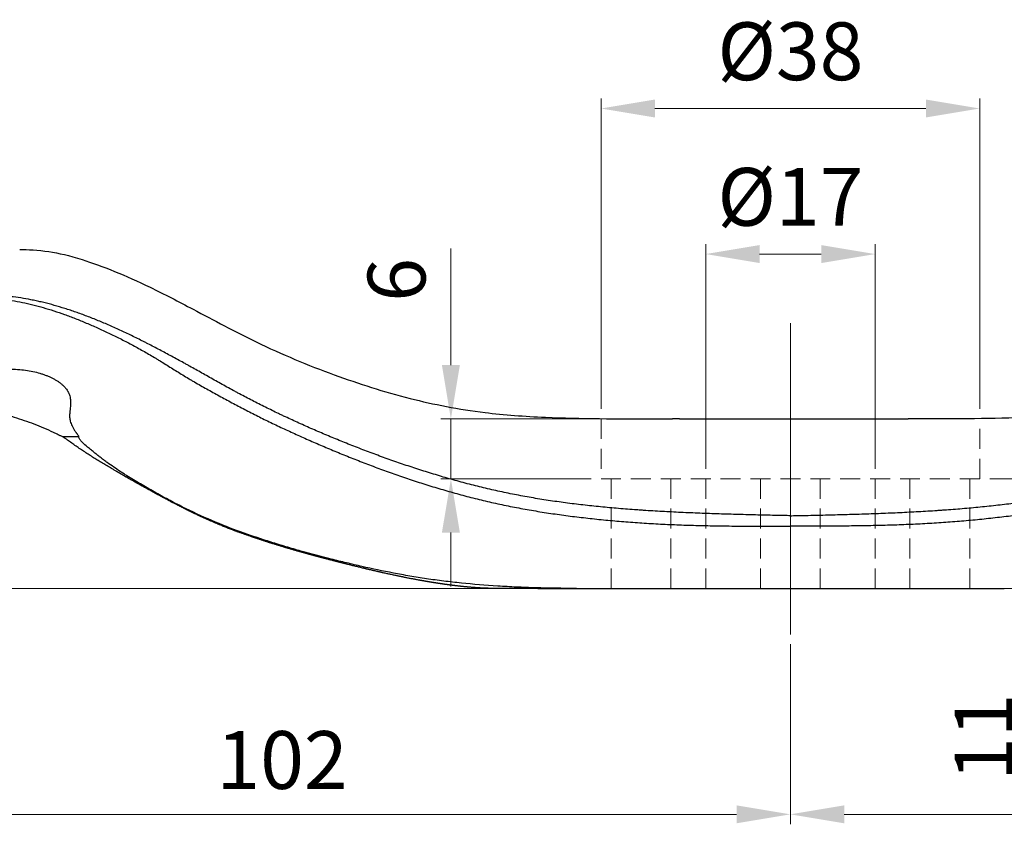
# Model space of a CAD drawing. Units: millimetres. Extents: x 204 to 632, y 200 to 748.
# Drawn here: x 334 to 433, y 339 to 420 of the extents above; entities that cross this region are included whole.
import ezdxf

# ---------------------------------------------------------------- set-up
doc = ezdxf.new("R2010")
doc.units = ezdxf.units.MM
doc.linetypes.add('ACDINWELD', pattern=[3, 2, -1])
doc.linetypes.add('CENTERX2', pattern=[20.32, 12.7, -2.54, 2.54, -2.54])
doc.layers.add('деталь', color=90, linetype='Continuous', lineweight=30)
for name, color, linetype in [('ось', 10, 'Continuous'), ('пунктир', 7, 'Continuous'), ('размеры', 7, 'Continuous')]:
    doc.layers.add(name, color=color, linetype=linetype)
doc.styles.add('Alframes', font='wwcade.shx', dxfattribs={"width": 0.77, "oblique": 10})
doc.dimstyles.new('Копия ARP-1', dxfattribs={"dimtxt": 5.8, "dimasz": 5.4, "dimexe": 1, "dimexo": 1, "dimgap": 1.8, "dimtad": 1, "dimdec": 1, "dimrnd": 0.05, "dimtxsty": 'Alframes', "dimcen": 0, "dimclrd": 256, "dimclre": 256, "dimclrt": 10, "dimadec": 1, "dimazin": 2, "dimtfac": 1, "dimtdec": 1, "dimtmove": 0, "dimatfit": 0, "dimfxl": 1, "dimlwd": 13, "dimlwe": 13, "dimarcsym": 0})

# ---------------------------------------------------------------- blocks, each defined once
blk = doc.blocks.new('*D8')
at = {"layer": 'Defpoints', "color": 0, "transparency": 16777216}
for p in [(266.425, 384.765), (286.491, 384.765), (393.507, 362.765)]:
    blk.add_point(p, dxfattribs=at)
at = {"layer": 'размеры', "lineweight": 13, "transparency": 16777216}
for p, q in [((285.491, 384.765), (265.425, 384.765)), ((266.425, 368.165), (266.425, 379.365)), ((392.507, 362.765), (265.425, 362.765))]:
    blk.add_line(p, q, dxfattribs=at)
at = {"layer": 'размеры', "transparency": 16777216}
for points in [[(265.525, 379.365), (267.325, 379.365), (266.425, 384.765)], [(265.525, 368.165), (267.325, 368.165), (266.425, 362.765)]]:
    blk.add_solid(points, dxfattribs=at)
at = {"layer": 'размеры', "color": 10, "transparency": 16777216, "insert": (261.725, 373.765), "char_height": 5.8, "attachment_point": 5, "rotation": 90, "style": 'Alframes'}
blk.add_mtext('22', dxfattribs=at)
blk = doc.blocks.new('*D10')
at = {"layer": 'Defpoints', "color": 0, "transparency": 16777216}
for p in [(419.862, 396.307), (402.862, 373.765), (419.862, 373.765)]:
    blk.add_point(p, dxfattribs=at)
at = {"layer": 'размеры', "lineweight": 13, "transparency": 16777216}
for p, q in [((402.862, 374.765), (402.862, 397.307)), ((419.862, 374.765), (419.862, 397.307)), ((408.262, 396.307), (414.462, 396.307))]:
    blk.add_line(p, q, dxfattribs=at)
at = {"layer": 'размеры', "transparency": 16777216}
for points in [[(408.262, 397.207), (408.262, 395.407), (402.862, 396.307)], [(414.462, 397.207), (414.462, 395.407), (419.862, 396.307)]]:
    blk.add_solid(points, dxfattribs=at)
at = {"layer": 'размеры', "color": 10, "transparency": 16777216, "insert": (411.361, 401.297), "char_height": 5.8, "attachment_point": 5, "style": 'Alframes'}
blk.add_mtext('%%C17', dxfattribs=at)
blk = doc.blocks.new('*D11')
at = {"layer": 'Defpoints', "color": 0, "transparency": 16777216}
for p in [(430.361, 410.912), (392.361, 379.793), (430.361, 379.765)]:
    blk.add_point(p, dxfattribs=at)
at = {"layer": 'размеры', "lineweight": 13, "transparency": 16777216}
for p, q in [((392.361, 380.793), (392.361, 411.912)), ((430.361, 380.765), (430.361, 411.912)), ((397.761, 410.912), (424.961, 410.912))]:
    blk.add_line(p, q, dxfattribs=at)
at = {"layer": 'размеры', "transparency": 16777216}
for points in [[(397.761, 411.812), (397.761, 410.012), (392.361, 410.912)], [(424.961, 411.812), (424.961, 410.012), (430.361, 410.912)]]:
    blk.add_solid(points, dxfattribs=at)
at = {"layer": 'размеры', "color": 10, "transparency": 16777216, "insert": (411.361, 415.902), "char_height": 5.8, "attachment_point": 5, "style": 'Alframes'}
blk.add_mtext('%%C38', dxfattribs=at)
blk = doc.blocks.new('*D12')
at = {"layer": 'Defpoints', "color": 0, "transparency": 16777216}
for p in [(377.3, 379.765), (392.362, 379.765), (392.361, 373.765)]:
    blk.add_point(p, dxfattribs=at)
at = {"layer": 'размеры', "lineweight": 13, "transparency": 16777216}
for p, q in [((377.3, 385.165), (377.3, 396.872)), ((391.362, 379.765), (376.3, 379.765)), ((377.3, 373.765), (377.3, 379.765)), ((391.361, 373.765), (376.3, 373.765)), ((377.3, 368.365), (377.3, 362.965))]:
    blk.add_line(p, q, dxfattribs=at)
at = {"layer": 'размеры', "transparency": 16777216}
for points in [[(376.4, 385.165), (378.2, 385.165), (377.3, 379.765)], [(376.4, 368.365), (378.2, 368.365), (377.3, 373.765)]]:
    blk.add_solid(points, dxfattribs=at)
at = {"layer": 'размеры', "color": 10, "lineweight": 15, "transparency": 16777216, "insert": (372.6, 393.718), "char_height": 5.8, "attachment_point": 5, "rotation": 90, "style": 'Alframes'}
blk.add_mtext('6', dxfattribs=at)
blk = doc.blocks.new('*D14')
at = {"layer": 'Defpoints', "color": 0, "transparency": 16777216}
for p in [(309.361, 379.318, -117.404), (411.361, 358.155, -117.404), (411.361, 340.095)]:
    blk.add_point(p, dxfattribs=at)
at = {"layer": 'размеры', "lineweight": 13, "transparency": 16777216}
for p, q in [((309.361, 378.318), (309.361, 339.095)), ((411.361, 357.155), (411.361, 339.095)), ((314.761, 340.095), (405.961, 340.095))]:
    blk.add_line(p, q, dxfattribs=at)
at = {"layer": 'размеры', "transparency": 16777216}
for points in [[(314.761, 340.995), (314.761, 339.195), (309.361, 340.095)], [(405.961, 340.995), (405.961, 339.195), (411.361, 340.095)]]:
    blk.add_solid(points, dxfattribs=at)
at = {"layer": 'размеры', "color": 10, "lineweight": 15, "transparency": 16777216, "insert": (360.361, 344.795), "char_height": 5.8, "attachment_point": 5, "style": 'Alframes'}
blk.add_mtext('102', dxfattribs=at)
blk = doc.blocks.new('*D16')
at = {"layer": 'Defpoints', "color": 0, "transparency": 16777216}
for p in [(513.361, 379.318, -117.404), (411.361, 358.155, -117.404), (411.361, 340.095)]:
    blk.add_point(p, dxfattribs=at)
at = {"layer": 'размеры', "lineweight": 13, "transparency": 16777216}
for p, q in [((513.361, 378.318), (513.361, 339.095)), ((411.361, 357.155), (411.361, 339.095)), ((507.961, 340.095), (416.761, 340.095))]:
    blk.add_line(p, q, dxfattribs=at)
at = {"layer": 'размеры', "transparency": 16777216}
for points in [[(416.761, 340.995), (416.761, 339.195), (411.361, 340.095)], [(507.961, 340.995), (507.961, 339.195), (513.361, 340.095)]]:
    blk.add_solid(points, dxfattribs=at)
at = {"layer": 'размеры', "color": 10, "lineweight": 15, "transparency": 16777216, "insert": (462.361, 344.795), "char_height": 5.8, "attachment_point": 5, "style": 'Alframes'}
blk.add_mtext('102', dxfattribs=at)
blk = doc.blocks.new('*D17')
at = {"layer": 'Defpoints', "color": 0, "transparency": 16777216}
for p in [(430.361, 373.765), (429.357, 362.765), (436.193, 362.765)]:
    blk.add_point(p, dxfattribs=at)
at = {"layer": 'размеры', "lineweight": 13, "transparency": 16777216}
for p, q in [((436.193, 379.165), (436.193, 384.565)), ((431.361, 373.765), (437.193, 373.765)), ((436.193, 373.765), (436.193, 362.765)), ((430.357, 362.765), (437.193, 362.765)), ((436.193, 357.365), (436.193, 343.871))]:
    blk.add_line(p, q, dxfattribs=at)
at = {"layer": 'размеры', "transparency": 16777216}
for points in [[(435.293, 379.165), (437.093, 379.165), (436.193, 373.765)], [(435.293, 357.365), (437.093, 357.365), (436.193, 362.765)]]:
    blk.add_solid(points, dxfattribs=at)
at = {"layer": 'размеры', "color": 10, "lineweight": 15, "transparency": 16777216, "insert": (431.493, 347.835), "char_height": 5.8, "attachment_point": 5, "rotation": 90, "style": 'Alframes'}
blk.add_mtext('11', dxfattribs=at)

msp = doc.modelspace()

# ---------------------------------------------------------------- linework, layer by layer
at = {"layer": 'деталь'}
for p, q in [((400.237, 379.765), (399.545, 379.765)), ((339.919, 377.961), (338.412, 377.961)), ((389.901, 362.765), (381.512, 362.765))]:
    msp.add_line(p, q, dxfattribs=at)
for points, knots in [([(334.038, 396.765), (334.867, 396.765), (335.822, 396.727), (337.929, 396.411), (339.038, 396.161), (341.288, 395.448), (342.375, 395.046), (344.675, 394.105), (345.882, 393.567), (348.527, 392.293), (349.973, 391.541), (353.51, 389.677), (355.621, 388.541), (360.345, 386.25), (362.945, 385.158), (368.048, 383.303), (370.559, 382.497), (375.578, 381.224), (378.066, 380.734), (382.651, 380.174), (384.677, 380.027), (388.539, 379.858), (390.358, 379.817), (394.061, 379.772), (395.949, 379.767), (398.404, 379.765), (398.974, 379.765), (399.545, 379.765)], [0, 0, 0, 0, 9.230712, 9.230712, 16.967644, 16.967644, 23.06236, 23.06236, 29.013071, 29.013071, 35.839199, 35.839199, 45.535747, 45.535747, 57.272823, 57.272823, 68.103227, 68.103227, 77.764687, 77.764687, 84.783213, 84.783213, 90.581574, 90.581574, 96.443271, 96.443271, 98.215333, 98.215333, 98.215333, 98.215333]), ([(488.685, 396.765), (487.856, 396.765), (486.901, 396.727), (484.794, 396.411), (483.686, 396.161), (481.435, 395.448), (480.348, 395.046), (478.049, 394.105), (476.842, 393.567), (474.196, 392.293), (472.75, 391.541), (469.213, 389.677), (467.102, 388.541), (462.379, 386.25), (459.778, 385.158), (454.675, 383.303), (452.165, 382.497), (447.146, 381.224), (444.657, 380.734), (440.072, 380.174), (438.046, 380.027), (434.184, 379.858), (432.365, 379.817), (428.662, 379.772), (426.775, 379.767), (424.319, 379.765), (423.749, 379.765), (423.178, 379.765)], [0, 0, 0, 0, 9.230712, 9.230712, 16.967644, 16.967644, 23.06236, 23.06236, 29.013071, 29.013071, 35.839199, 35.839199, 45.535747, 45.535747, 57.272823, 57.272823, 68.103227, 68.103227, 77.764687, 77.764687, 84.783213, 84.783213, 90.581574, 90.581574, 96.443271, 96.443271, 98.215333, 98.215333, 98.215333, 98.215333]), ([(411.362, 370.057), (411.259, 370.059), (411.156, 370.061), (410.723, 370.069), (410.394, 370.075), (409.408, 370.095), (408.752, 370.109), (407.772, 370.132), (407.446, 370.14), (406.795, 370.157), (406.47, 370.166), (405.821, 370.184), (405.497, 370.193), (404.851, 370.212), (404.528, 370.222), (403.885, 370.243), (403.564, 370.254), (402.923, 370.277), (402.603, 370.289), (401.646, 370.327), (401.012, 370.354), (399.749, 370.413), (399.121, 370.445), (397.872, 370.514), (397.253, 370.551), (396.483, 370.602), (396.329, 370.612), (396.022, 370.633), (395.869, 370.644), (395.41, 370.677), (395.106, 370.7), (394.498, 370.748), (394.196, 370.773), (393.593, 370.825), (393.292, 370.852), (392.694, 370.908), (392.395, 370.936), (391.801, 370.996), (391.504, 371.026), (390.619, 371.122), (390.033, 371.19), (388.867, 371.336), (388.289, 371.414), (387.139, 371.581), (386.567, 371.67), (385.431, 371.858), (384.867, 371.957), (383.746, 372.168), (383.189, 372.279), (382.082, 372.512), (381.531, 372.635), (380.437, 372.892), (379.893, 373.026), (378.811, 373.304), (378.273, 373.448), (377.203, 373.746), (376.672, 373.899), (375.615, 374.214), (375.09, 374.375), (374.046, 374.705), (373.527, 374.874), (372.495, 375.219), (371.986, 375.393), (370.969, 375.751), (370.465, 375.932), (369.463, 376.3), (368.966, 376.487), (367.98, 376.865), (367.49, 377.057), (366.518, 377.444), (366.036, 377.639), (365.081, 378.034), (364.607, 378.233), (363.667, 378.635), (363.202, 378.838), (362.509, 379.146), (362.28, 379.249), (361.822, 379.456), (361.594, 379.56), (361.141, 379.769), (360.915, 379.874), (360.578, 380.033), (360.465, 380.086), (360.241, 380.192), (360.13, 380.245), (359.572, 380.512), (359.129, 380.727), (358.251, 381.162), (357.815, 381.382), (356.95, 381.827), (356.521, 382.052), (355.988, 382.336), (355.881, 382.393), (355.722, 382.479), (355.669, 382.507), (355.562, 382.565), (355.509, 382.593), (355.244, 382.737), (355.033, 382.852), (354.611, 383.085), (354.4, 383.201), (353.981, 383.435), (353.771, 383.552), (353.146, 383.903), (352.728, 384.139), (352.11, 384.487), (351.905, 384.603), (351.495, 384.833), (351.29, 384.948), (350.985, 385.118), (350.883, 385.174), (350.732, 385.258), (350.681, 385.286), (350.58, 385.342), (350.53, 385.369), (350.278, 385.508), (350.077, 385.618), (349.479, 385.944), (349.075, 386.163), (348.482, 386.479), (348.284, 386.585), (347.888, 386.793), (347.69, 386.897), (347.295, 387.103), (347.098, 387.205), (346.801, 387.357), (346.703, 387.407), (346.554, 387.483), (346.505, 387.508), (346.406, 387.558), (346.357, 387.583), (345.912, 387.808), (345.517, 388.003), (344.731, 388.383), (344.339, 388.568), (343.558, 388.925), (343.17, 389.097), (342.397, 389.429), (342.016, 389.587), (341.256, 389.891), (340.877, 390.038), (340.132, 390.316), (339.76, 390.449), (339.212, 390.636), (339.03, 390.697), (338.668, 390.815), (338.488, 390.872), (337.951, 391.037), (337.597, 391.14), (336.895, 391.331), (336.547, 391.419), (336.029, 391.542), (335.857, 391.581), (335.514, 391.655), (335.342, 391.69), (334.83, 391.79), (334.49, 391.85), (333.811, 391.952), (333.472, 391.995), (332.963, 392.049), (332.793, 392.065), (332.538, 392.085), (332.453, 392.092), (332.325, 392.101), (332.282, 392.104), (332.197, 392.109), (332.154, 392.111), (331.94, 392.124), (331.768, 392.132), (331.423, 392.146), (331.249, 392.152), (330.899, 392.16), (330.723, 392.163), (330.37, 392.167), (330.192, 392.168), (330.012, 392.168)], [-0.8848671, -0.8848671, -0.8848671, -0.8848671, -0.8824342, -0.8824342, -0.8746317, -0.8746317, -0.8590256, -0.8590256, -0.8512242, -0.8512242, -0.843424, -0.843424, -0.8356252, -0.8356252, -0.8278278, -0.8278278, -0.820032, -0.820032, -0.8122381, -0.8122381, -0.7966517, -0.7966517, -0.781068, -0.781068, -0.7654931, -0.7654931, -0.7616005, -0.7616005, -0.7577079, -0.7577079, -0.7499228, -0.7499228, -0.7421392, -0.7421392, -0.7343549, -0.7343549, -0.7265705, -0.7265705, -0.7187874, -0.7187874, -0.7032245, -0.7032245, -0.6876662, -0.6876662, -0.6721229, -0.6721229, -0.6565691, -0.6565691, -0.6410184, -0.6410184, -0.6254647, -0.6254647, -0.6099056, -0.6099056, -0.5943401, -0.5943401, -0.5787674, -0.5787674, -0.5631888, -0.5631888, -0.5476063, -0.5476063, -0.5319766, -0.5319766, -0.5163842, -0.5163842, -0.5007869, -0.5007869, -0.4851864, -0.4851864, -0.4695841, -0.4695841, -0.4539816, -0.4539816, -0.4383815, -0.4383815, -0.4305812, -0.4305812, -0.4227804, -0.4227804, -0.4149795, -0.4149795, -0.4110791, -0.4110791, -0.4071788, -0.4071788, -0.3915776, -0.3915776, -0.3759778, -0.3759778, -0.3603813, -0.3603813, -0.3564815, -0.3564815, -0.3545315, -0.3545315, -0.3525815, -0.3525815, -0.3447807, -0.3447807, -0.3369776, -0.3369776, -0.3291688, -0.3291688, -0.3135907, -0.3135907, -0.3057557, -0.3057557, -0.2979124, -0.2979124, -0.2939891, -0.2939891, -0.2920275, -0.2920275, -0.2900661, -0.2900661, -0.2822251, -0.2822251, -0.2666751, -0.2666751, -0.2588433, -0.2588433, -0.2510096, -0.2510096, -0.2431755, -0.2431755, -0.239256, -0.239256, -0.2372957, -0.2372957, -0.2353351, -0.2353351, -0.2196422, -0.2196422, -0.2039401, -0.2039401, -0.1882355, -0.1882355, -0.1724971, -0.1724971, -0.1568392, -0.1568392, -0.1411696, -0.1411696, -0.1333231, -0.1333231, -0.1254778, -0.1254778, -0.1097897, -0.1097897, -0.094108, -0.094108, -0.0862679, -0.0862679, -0.0784279, -0.0784279, -0.0627478, -0.0627478, -0.0470694, -0.0470694, -0.0392311, -0.0392311, -0.0353111, -0.0353111, -0.0333507, -0.0333507, -0.03139, -0.03139, -0.0235451, -0.0235451, -0.0156995, -0.0156995, -0.007852, -0.007852, 0, 0, 0, 0]), ([(330.073, 391.949), (330.251, 391.949), (330.43, 391.947), (330.785, 391.935), (330.963, 391.926), (331.317, 391.903), (331.494, 391.889), (331.848, 391.855), (332.024, 391.835), (332.376, 391.79), (332.553, 391.766), (332.904, 391.714), (333.08, 391.686), (333.606, 391.598), (333.956, 391.532), (334.656, 391.387), (335.006, 391.307), (335.706, 391.133), (336.057, 391.039), (336.76, 390.836), (337.113, 390.728), (337.822, 390.499), (338.178, 390.377), (338.716, 390.184), (338.896, 390.118), (339.257, 389.982), (339.438, 389.912), (339.802, 389.769), (339.985, 389.695), (340.351, 389.546), (340.535, 389.469), (340.904, 389.313), (341.089, 389.234), (341.461, 389.072), (341.648, 388.99), (342.022, 388.823), (342.21, 388.738), (342.587, 388.564), (342.776, 388.476), (343.344, 388.207), (343.724, 388.021), (344.296, 387.733), (344.487, 387.636), (344.87, 387.437), (345.061, 387.336), (345.444, 387.132), (345.635, 387.028), (346.019, 386.817), (346.21, 386.71), (346.593, 386.493), (346.785, 386.383), (347.167, 386.161), (347.358, 386.048), (347.644, 385.878), (347.74, 385.821), (347.93, 385.706), (348.025, 385.648), (348.31, 385.474), (348.499, 385.357), (348.878, 385.123), (349.067, 385.005), (349.445, 384.768), (349.634, 384.65), (350.015, 384.413), (350.206, 384.295), (350.591, 384.06), (350.785, 383.942), (351.078, 383.766), (351.177, 383.707), (351.375, 383.59), (351.475, 383.532), (351.775, 383.357), (351.977, 383.241), (352.386, 383.008), (352.592, 382.892), (353.006, 382.661), (353.215, 382.545), (353.634, 382.315), (353.845, 382.199), (354.266, 381.969), (354.478, 381.854), (354.902, 381.625), (355.115, 381.51), (355.541, 381.282), (355.754, 381.169), (356.397, 380.829), (356.829, 380.605), (357.698, 380.162), (358.136, 379.942), (359.019, 379.508), (359.464, 379.293), (360.361, 378.868), (360.813, 378.657), (361.496, 378.343), (361.725, 378.239), (362.184, 378.032), (362.414, 377.928), (363.108, 377.62), (363.575, 377.416), (364.516, 377.011), (364.99, 376.81), (365.946, 376.412), (366.428, 376.215), (367.399, 375.824), (367.889, 375.63), (368.876, 375.248), (369.374, 375.058), (370.377, 374.686), (370.882, 374.502), (371.646, 374.231), (371.902, 374.141), (372.415, 373.963), (372.673, 373.876), (373.449, 373.614), (373.97, 373.444), (375.019, 373.11), (375.547, 372.948), (376.61, 372.63), (377.145, 372.476), (378.222, 372.177), (378.764, 372.032), (379.855, 371.753), (380.404, 371.619), (381.508, 371.363), (382.064, 371.24), (382.903, 371.065), (383.184, 371.009), (383.747, 370.898), (384.029, 370.844), (384.878, 370.688), (385.448, 370.589), (386.593, 370.401), (387.169, 370.313), (388.038, 370.188), (388.329, 370.147), (388.912, 370.069), (389.204, 370.031), (390.083, 369.92), (390.672, 369.851), (391.562, 369.754), (391.859, 369.723), (392.455, 369.662), (392.754, 369.633), (393.355, 369.576), (393.655, 369.548), (394.259, 369.496), (394.562, 369.47), (395.474, 369.397), (396.086, 369.353), (397.318, 369.275), (397.938, 369.241), (399.186, 369.181), (399.813, 369.155), (401.074, 369.11), (401.709, 369.091), (402.665, 369.067), (402.984, 369.06), (403.624, 369.048), (403.945, 369.042), (404.588, 369.033), (404.91, 369.029), (405.556, 369.021), (405.879, 369.018), (406.851, 369.01), (407.501, 369.007), (408.806, 369.002), (409.46, 369.002), (410.445, 369.003), (410.774, 369.004), (411.189, 369.005), (411.275, 369.005), (411.362, 369.005)], [0, 0, 0, 0, 0.0078125, 0.0078125, 0.015625, 0.015625, 0.0234375, 0.0234375, 0.03125, 0.03125, 0.0390625, 0.0390625, 0.046875, 0.046875, 0.0625, 0.0625, 0.078125, 0.078125, 0.09375, 0.09375, 0.109375, 0.109375, 0.125, 0.125, 0.1328125, 0.1328125, 0.140625, 0.140625, 0.1484375, 0.1484375, 0.15625, 0.15625, 0.1640625, 0.1640625, 0.171875, 0.171875, 0.1796875, 0.1796875, 0.1875, 0.1875, 0.203125, 0.203125, 0.2109375, 0.2109375, 0.21875, 0.21875, 0.2265625, 0.2265625, 0.234375, 0.234375, 0.2421875, 0.2421875, 0.25, 0.25, 0.2539063, 0.2539063, 0.2578125, 0.2578125, 0.265625, 0.265625, 0.2734375, 0.2734375, 0.28125, 0.28125, 0.2890625, 0.2890625, 0.296875, 0.296875, 0.3007813, 0.3007813, 0.3046875, 0.3046875, 0.3125, 0.3125, 0.3203125, 0.3203125, 0.328125, 0.328125, 0.3359375, 0.3359375, 0.34375, 0.34375, 0.3515625, 0.3515625, 0.359375, 0.359375, 0.375, 0.375, 0.390625, 0.390625, 0.40625, 0.40625, 0.421875, 0.421875, 0.4296875, 0.4296875, 0.4375, 0.4375, 0.453125, 0.453125, 0.46875, 0.46875, 0.484375, 0.484375, 0.5, 0.5, 0.515625, 0.515625, 0.53125, 0.53125, 0.5390625, 0.5390625, 0.546875, 0.546875, 0.5625, 0.5625, 0.578125, 0.578125, 0.59375, 0.59375, 0.609375, 0.609375, 0.625, 0.625, 0.640625, 0.640625, 0.6484375, 0.6484375, 0.65625, 0.65625, 0.671875, 0.671875, 0.6875, 0.6875, 0.6953125, 0.6953125, 0.703125, 0.703125, 0.71875, 0.71875, 0.7265625, 0.7265625, 0.734375, 0.734375, 0.7421875, 0.7421875, 0.75, 0.75, 0.765625, 0.765625, 0.78125, 0.78125, 0.796875, 0.796875, 0.8125, 0.8125, 0.8203125, 0.8203125, 0.828125, 0.828125, 0.8359375, 0.8359375, 0.84375, 0.84375, 0.859375, 0.859375, 0.875, 0.875, 0.8828125, 0.8828125, 0.8848578, 0.8848578, 0.8848578, 0.8848578]), ([(411.362, 370.057), (411.464, 370.059), (411.567, 370.061), (412, 370.069), (412.329, 370.075), (413.316, 370.095), (413.971, 370.109), (414.951, 370.132), (415.277, 370.14), (415.928, 370.157), (416.253, 370.166), (416.902, 370.184), (417.226, 370.193), (417.872, 370.212), (418.195, 370.222), (418.838, 370.243), (419.159, 370.254), (419.8, 370.277), (420.12, 370.289), (421.077, 370.327), (421.711, 370.354), (422.974, 370.413), (423.602, 370.445), (424.851, 370.514), (425.471, 370.551), (426.241, 370.602), (426.394, 370.612), (426.701, 370.633), (426.854, 370.644), (427.313, 370.677), (427.618, 370.7), (428.225, 370.748), (428.527, 370.773), (429.13, 370.825), (429.431, 370.852), (430.03, 370.908), (430.328, 370.936), (430.923, 370.996), (431.219, 371.026), (432.104, 371.122), (432.691, 371.19), (433.856, 371.336), (434.434, 371.414), (435.584, 371.581), (436.157, 371.67), (437.292, 371.858), (437.856, 371.957), (438.977, 372.168), (439.534, 372.279), (440.642, 372.512), (441.192, 372.635), (442.286, 372.892), (442.83, 373.026), (443.913, 373.304), (444.45, 373.448), (445.52, 373.746), (446.052, 373.899), (447.108, 374.214), (447.634, 374.375), (448.678, 374.705), (449.196, 374.874), (450.228, 375.219), (450.737, 375.393), (451.754, 375.751), (452.258, 375.932), (453.26, 376.3), (453.757, 376.487), (454.744, 376.865), (455.233, 377.057), (456.205, 377.444), (456.687, 377.639), (457.643, 378.034), (458.117, 378.233), (459.056, 378.635), (459.521, 378.838), (460.214, 379.146), (460.443, 379.249), (460.901, 379.456), (461.129, 379.56), (461.582, 379.769), (461.808, 379.874), (462.146, 380.033), (462.258, 380.086), (462.482, 380.192), (462.594, 380.245), (463.151, 380.512), (463.594, 380.727), (464.472, 381.162), (464.908, 381.382), (465.773, 381.827), (466.202, 382.052), (466.736, 382.336), (466.842, 382.393), (467.002, 382.479), (467.055, 382.507), (467.161, 382.565), (467.214, 382.593), (467.479, 382.737), (467.69, 382.852), (468.112, 383.085), (468.323, 383.201), (468.743, 383.435), (468.952, 383.552), (469.577, 383.903), (469.995, 384.139), (470.613, 384.487), (470.818, 384.603), (471.229, 384.833), (471.433, 384.948), (471.738, 385.118), (471.84, 385.174), (471.992, 385.258), (472.042, 385.286), (472.143, 385.342), (472.194, 385.369), (472.445, 385.508), (472.646, 385.618), (473.244, 385.944), (473.648, 386.163), (474.241, 386.479), (474.439, 386.585), (474.835, 386.793), (475.033, 386.897), (475.428, 387.103), (475.625, 387.205), (475.922, 387.357), (476.021, 387.407), (476.169, 387.483), (476.218, 387.508), (476.317, 387.558), (476.367, 387.583), (476.811, 387.808), (477.206, 388.003), (477.993, 388.383), (478.384, 388.568), (479.165, 388.925), (479.553, 389.097), (480.326, 389.429), (480.707, 389.587), (481.467, 389.891), (481.846, 390.038), (482.592, 390.316), (482.963, 390.449), (483.511, 390.636), (483.693, 390.697), (484.055, 390.815), (484.235, 390.872), (484.772, 391.037), (485.126, 391.14), (485.828, 391.331), (486.176, 391.419), (486.694, 391.542), (486.866, 391.581), (487.209, 391.655), (487.381, 391.69), (487.893, 391.79), (488.233, 391.85), (488.912, 391.952), (489.251, 391.995), (489.76, 392.049), (489.93, 392.065), (490.185, 392.085), (490.271, 392.092), (490.398, 392.101), (490.441, 392.104), (490.526, 392.109), (490.569, 392.111), (490.783, 392.124), (490.955, 392.132), (491.301, 392.146), (491.474, 392.152), (491.824, 392.16), (492, 392.163), (492.353, 392.167), (492.531, 392.168), (492.711, 392.168)], [-0.8848671, -0.8848671, -0.8848671, -0.8848671, -0.8824342, -0.8824342, -0.8746317, -0.8746317, -0.8590256, -0.8590256, -0.8512242, -0.8512242, -0.843424, -0.843424, -0.8356252, -0.8356252, -0.8278278, -0.8278278, -0.820032, -0.820032, -0.8122381, -0.8122381, -0.7966517, -0.7966517, -0.781068, -0.781068, -0.7654931, -0.7654931, -0.7616005, -0.7616005, -0.7577079, -0.7577079, -0.7499228, -0.7499228, -0.7421392, -0.7421392, -0.7343549, -0.7343549, -0.7265705, -0.7265705, -0.7187874, -0.7187874, -0.7032245, -0.7032245, -0.6876662, -0.6876662, -0.6721229, -0.6721229, -0.6565691, -0.6565691, -0.6410184, -0.6410184, -0.6254647, -0.6254647, -0.6099056, -0.6099056, -0.5943401, -0.5943401, -0.5787674, -0.5787674, -0.5631888, -0.5631888, -0.5476063, -0.5476063, -0.5319766, -0.5319766, -0.5163842, -0.5163842, -0.5007869, -0.5007869, -0.4851864, -0.4851864, -0.4695841, -0.4695841, -0.4539816, -0.4539816, -0.4383815, -0.4383815, -0.4305812, -0.4305812, -0.4227804, -0.4227804, -0.4149795, -0.4149795, -0.4110791, -0.4110791, -0.4071788, -0.4071788, -0.3915776, -0.3915776, -0.3759778, -0.3759778, -0.3603813, -0.3603813, -0.3564815, -0.3564815, -0.3545315, -0.3545315, -0.3525815, -0.3525815, -0.3447807, -0.3447807, -0.3369776, -0.3369776, -0.3291688, -0.3291688, -0.3135907, -0.3135907, -0.3057557, -0.3057557, -0.2979124, -0.2979124, -0.2939891, -0.2939891, -0.2920275, -0.2920275, -0.2900661, -0.2900661, -0.2822251, -0.2822251, -0.2666751, -0.2666751, -0.2588433, -0.2588433, -0.2510096, -0.2510096, -0.2431755, -0.2431755, -0.239256, -0.239256, -0.2372957, -0.2372957, -0.2353351, -0.2353351, -0.2196422, -0.2196422, -0.2039401, -0.2039401, -0.1882355, -0.1882355, -0.1724971, -0.1724971, -0.1568392, -0.1568392, -0.1411696, -0.1411696, -0.1333231, -0.1333231, -0.1254778, -0.1254778, -0.1097897, -0.1097897, -0.094108, -0.094108, -0.0862679, -0.0862679, -0.0784279, -0.0784279, -0.0627478, -0.0627478, -0.0470694, -0.0470694, -0.0392311, -0.0392311, -0.0353111, -0.0353111, -0.0333507, -0.0333507, -0.03139, -0.03139, -0.0235451, -0.0235451, -0.0156995, -0.0156995, -0.007852, -0.007852, 0, 0, 0, 0]), ([(492.65, 391.949), (492.472, 391.949), (492.293, 391.947), (491.938, 391.935), (491.76, 391.926), (491.406, 391.903), (491.229, 391.889), (490.876, 391.855), (490.699, 391.835), (490.347, 391.79), (490.171, 391.766), (489.819, 391.714), (489.643, 391.686), (489.117, 391.598), (488.767, 391.532), (488.067, 391.387), (487.717, 391.307), (487.017, 391.133), (486.666, 391.039), (485.963, 390.836), (485.61, 390.728), (484.901, 390.499), (484.545, 390.377), (484.007, 390.184), (483.827, 390.118), (483.466, 389.982), (483.285, 389.912), (482.921, 389.769), (482.739, 389.695), (482.372, 389.546), (482.188, 389.469), (481.819, 389.313), (481.634, 389.234), (481.262, 389.072), (481.075, 388.99), (480.701, 388.823), (480.513, 388.738), (480.136, 388.564), (479.947, 388.476), (479.379, 388.207), (478.999, 388.021), (478.427, 387.733), (478.236, 387.636), (477.854, 387.437), (477.662, 387.336), (477.279, 387.132), (477.088, 387.028), (476.705, 386.817), (476.513, 386.71), (476.13, 386.493), (475.938, 386.383), (475.556, 386.161), (475.365, 386.048), (475.079, 385.878), (474.983, 385.821), (474.793, 385.706), (474.698, 385.648), (474.413, 385.474), (474.224, 385.357), (473.846, 385.123), (473.657, 385.005), (473.278, 384.768), (473.089, 384.65), (472.708, 384.413), (472.517, 384.295), (472.132, 384.06), (471.938, 383.942), (471.645, 383.766), (471.546, 383.707), (471.348, 383.59), (471.249, 383.532), (470.948, 383.357), (470.746, 383.241), (470.337, 383.008), (470.131, 382.892), (469.717, 382.661), (469.508, 382.545), (469.089, 382.315), (468.879, 382.199), (468.457, 381.969), (468.245, 381.854), (467.821, 381.625), (467.609, 381.51), (467.182, 381.282), (466.969, 381.169), (466.326, 380.829), (465.894, 380.605), (465.025, 380.162), (464.587, 379.942), (463.704, 379.508), (463.259, 379.293), (462.362, 378.868), (461.91, 378.657), (461.227, 378.343), (460.998, 378.239), (460.539, 378.032), (460.309, 377.928), (459.615, 377.62), (459.148, 377.416), (458.207, 377.011), (457.733, 376.81), (456.777, 376.412), (456.295, 376.215), (455.324, 375.824), (454.834, 375.63), (453.847, 375.248), (453.349, 375.058), (452.346, 374.686), (451.841, 374.502), (451.077, 374.231), (450.821, 374.141), (450.308, 373.963), (450.05, 373.876), (449.275, 373.614), (448.754, 373.444), (447.704, 373.11), (447.176, 372.948), (446.113, 372.63), (445.578, 372.476), (444.501, 372.177), (443.959, 372.032), (442.869, 371.753), (442.32, 371.619), (441.215, 371.363), (440.659, 371.24), (439.82, 371.065), (439.539, 371.009), (438.977, 370.898), (438.694, 370.844), (437.845, 370.688), (437.275, 370.589), (436.13, 370.401), (435.554, 370.313), (434.685, 370.188), (434.394, 370.147), (433.812, 370.069), (433.519, 370.031), (432.64, 369.92), (432.051, 369.851), (431.162, 369.754), (430.864, 369.723), (430.268, 369.662), (429.969, 369.633), (429.369, 369.576), (429.068, 369.548), (428.464, 369.496), (428.161, 369.47), (427.249, 369.397), (426.637, 369.353), (425.405, 369.275), (424.785, 369.241), (423.538, 369.181), (422.91, 369.155), (421.649, 369.11), (421.015, 369.091), (420.059, 369.067), (419.739, 369.06), (419.099, 369.048), (418.778, 369.042), (418.135, 369.033), (417.813, 369.029), (417.167, 369.021), (416.844, 369.018), (415.872, 369.01), (415.222, 369.007), (413.917, 369.002), (413.263, 369.002), (412.278, 369.003), (411.95, 369.004), (411.534, 369.005), (411.448, 369.005), (411.362, 369.005)], [0, 0, 0, 0, 0.0078125, 0.0078125, 0.015625, 0.015625, 0.0234375, 0.0234375, 0.03125, 0.03125, 0.0390625, 0.0390625, 0.046875, 0.046875, 0.0625, 0.0625, 0.078125, 0.078125, 0.09375, 0.09375, 0.109375, 0.109375, 0.125, 0.125, 0.1328125, 0.1328125, 0.140625, 0.140625, 0.1484375, 0.1484375, 0.15625, 0.15625, 0.1640625, 0.1640625, 0.171875, 0.171875, 0.1796875, 0.1796875, 0.1875, 0.1875, 0.203125, 0.203125, 0.2109375, 0.2109375, 0.21875, 0.21875, 0.2265625, 0.2265625, 0.234375, 0.234375, 0.2421875, 0.2421875, 0.25, 0.25, 0.2539063, 0.2539063, 0.2578125, 0.2578125, 0.265625, 0.265625, 0.2734375, 0.2734375, 0.28125, 0.28125, 0.2890625, 0.2890625, 0.296875, 0.296875, 0.3007813, 0.3007813, 0.3046875, 0.3046875, 0.3125, 0.3125, 0.3203125, 0.3203125, 0.328125, 0.328125, 0.3359375, 0.3359375, 0.34375, 0.34375, 0.3515625, 0.3515625, 0.359375, 0.359375, 0.375, 0.375, 0.390625, 0.390625, 0.40625, 0.40625, 0.421875, 0.421875, 0.4296875, 0.4296875, 0.4375, 0.4375, 0.453125, 0.453125, 0.46875, 0.46875, 0.484375, 0.484375, 0.5, 0.5, 0.515625, 0.515625, 0.53125, 0.53125, 0.5390625, 0.5390625, 0.546875, 0.546875, 0.5625, 0.5625, 0.578125, 0.578125, 0.59375, 0.59375, 0.609375, 0.609375, 0.625, 0.625, 0.640625, 0.640625, 0.6484375, 0.6484375, 0.65625, 0.65625, 0.671875, 0.671875, 0.6875, 0.6875, 0.6953125, 0.6953125, 0.703125, 0.703125, 0.71875, 0.71875, 0.7265625, 0.7265625, 0.734375, 0.734375, 0.7421875, 0.7421875, 0.75, 0.75, 0.765625, 0.765625, 0.78125, 0.78125, 0.796875, 0.796875, 0.8125, 0.8125, 0.8203125, 0.8203125, 0.828125, 0.828125, 0.8359375, 0.8359375, 0.84375, 0.84375, 0.859375, 0.859375, 0.875, 0.875, 0.8828125, 0.8828125, 0.8848578, 0.8848578, 0.8848578, 0.8848578]), ([(337.427, 378.407), (337.114, 378.559), (336.794, 378.704), (336.148, 378.98), (335.825, 379.11), (335.17, 379.359), (334.842, 379.477), (334.18, 379.705), (333.847, 379.814), (333.177, 380.025), (332.841, 380.127), (332.334, 380.276), (332.164, 380.325), (331.908, 380.398), (331.822, 380.422), (331.65, 380.47), (331.564, 380.494), (330.791, 380.709), (330.095, 380.894), (329.061, 381.164), (328.716, 381.253), (328.285, 381.363), (328.198, 381.386), (328.026, 381.43), (327.939, 381.452), (327.681, 381.518), (327.508, 381.562), (326.992, 381.693), (326.647, 381.78), (325.959, 381.952), (325.615, 382.038), (324.939, 382.204), (324.607, 382.284), (324.108, 382.404), (323.942, 382.443), (323.734, 382.492), (323.692, 382.502), (323.609, 382.521), (323.568, 382.531), (323.442, 382.561), (323.358, 382.58), (322.927, 382.68), (322.581, 382.759), (322.058, 382.875), (321.88, 382.914), (321.522, 382.991), (321.342, 383.029), (320.824, 383.137), (320.486, 383.205), (319.807, 383.337), (319.466, 383.401), (318.783, 383.524), (318.442, 383.583), (317.763, 383.696), (317.426, 383.75), (316.732, 383.856), (316.376, 383.908), (315.677, 384.006), (315.333, 384.052), (314.825, 384.116), (314.659, 384.137), (314.413, 384.167), (314.332, 384.176), (314.17, 384.196), (314.089, 384.205), (313.687, 384.252), (313.366, 384.288), (312.374, 384.392), (311.707, 384.455), (310.377, 384.565), (309.715, 384.611), (308.4, 384.687), (307.746, 384.716), (306.445, 384.755), (305.798, 384.765), (305.156, 384.765)], [0, 0, 0, 0, 0.032013, 0.032013, 0.063252, 0.063252, 0.09415, 0.09415, 0.125043, 0.125043, 0.155917, 0.155917, 0.171498, 0.171498, 0.179333, 0.179333, 0.187195, 0.187195, 0.249879, 0.249879, 0.281199, 0.281199, 0.28903, 0.28903, 0.296862, 0.296862, 0.312509, 0.312509, 0.343748, 0.343748, 0.374954, 0.374954, 0.40515, 0.40515, 0.420272, 0.420272, 0.424057, 0.424057, 0.42785, 0.42785, 0.435513, 0.435513, 0.467051, 0.467051, 0.483313, 0.483313, 0.499827, 0.499827, 0.530842, 0.530842, 0.562237, 0.562237, 0.593694, 0.593694, 0.624891, 0.624891, 0.65784, 0.65784, 0.689689, 0.689689, 0.705071, 0.705071, 0.712605, 0.712605, 0.7201, 0.7201, 0.750049, 0.750049, 0.812595, 0.812595, 0.875043, 0.875043, 0.937437, 0.937437, 1, 1, 1, 1]), ([(332.978, 384.765), (333.273, 384.765), (333.558, 384.756), (334.109, 384.721), (334.374, 384.694), (334.884, 384.624), (335.13, 384.581), (335.602, 384.48), (335.828, 384.422), (336.157, 384.324), (336.264, 384.289), (336.422, 384.235), (336.474, 384.217), (336.578, 384.179), (336.629, 384.16), (336.781, 384.101), (336.881, 384.06), (337.076, 383.975), (337.171, 383.931), (337.357, 383.839), (337.448, 383.791), (337.625, 383.691), (337.711, 383.64), (337.877, 383.534), (337.958, 383.479), (338.113, 383.365), (338.188, 383.307), (338.331, 383.186), (338.399, 383.124), (338.528, 382.995), (338.588, 382.929), (338.701, 382.793), (338.753, 382.723), (338.824, 382.615), (338.846, 382.579), (338.878, 382.523), (338.888, 382.505), (338.908, 382.467), (338.917, 382.448), (338.964, 382.353), (338.996, 382.276), (339.052, 382.117), (339.075, 382.037), (339.111, 381.872), (339.125, 381.787), (339.144, 381.615), (339.149, 381.528), (339.152, 381.347), (339.149, 381.256), (339.134, 381.066), (339.123, 380.969), (339.099, 380.767), (339.086, 380.663), (339.071, 380.529), (339.068, 380.501), (339.063, 380.446), (339.061, 380.418), (339.054, 380.332), (339.05, 380.274), (339.043, 380.095), (339.045, 379.97), (339.067, 379.773), (339.077, 379.705), (339.107, 379.564), (339.126, 379.492), (339.173, 379.343), (339.201, 379.266), (339.27, 379.107), (339.309, 379.027), (339.401, 378.858), (339.452, 378.771), (339.537, 378.638), (339.567, 378.592), (339.629, 378.501), (339.661, 378.454), (339.695, 378.407)], [0, 0, 0, 0, 0.060111, 0.060111, 0.12012, 0.12012, 0.179967, 0.179967, 0.239654, 0.239654, 0.269393, 0.269393, 0.284246, 0.284246, 0.299087, 0.299087, 0.328673, 0.328673, 0.358055, 0.358055, 0.387207, 0.387207, 0.415914, 0.415914, 0.444362, 0.444362, 0.472642, 0.472642, 0.50078, 0.50078, 0.529009, 0.529009, 0.557462, 0.557462, 0.571818, 0.571818, 0.579034, 0.579034, 0.586269, 0.586269, 0.615462, 0.615462, 0.645176, 0.645176, 0.675599, 0.675599, 0.706932, 0.706932, 0.73949, 0.73949, 0.773344, 0.773344, 0.808588, 0.808588, 0.817615, 0.817615, 0.826723, 0.826723, 0.845165, 0.845165, 0.882747, 0.882747, 0.901868, 0.901868, 0.921193, 0.921193, 0.940682, 0.940682, 0.960422, 0.960422, 0.980157, 0.980157, 0.990065, 0.990065, 1, 1, 1, 1]), ([(400.237, 379.765), (400.662, 379.765), (401.095, 379.765), (401.755, 379.765), (401.977, 379.765), (402.424, 379.765), (402.649, 379.765), (403.33, 379.765), (403.789, 379.765), (404.37, 379.765), (404.487, 379.765), (404.721, 379.765), (404.838, 379.765), (405.191, 379.765), (405.427, 379.765), (406.139, 379.765), (406.617, 379.765), (407.579, 379.765), (408.062, 379.765), (408.789, 379.765), (409.032, 379.765), (409.518, 379.765), (409.761, 379.765), (410.491, 379.765), (410.979, 379.765), (411.954, 379.765), (412.443, 379.765), (413.175, 379.765), (413.419, 379.765), (413.907, 379.765), (414.151, 379.765), (414.883, 379.765), (415.371, 379.765), (416.101, 379.765), (416.344, 379.765), (416.83, 379.765), (417.073, 379.765), (417.801, 379.765), (418.285, 379.765), (419.252, 379.765), (419.734, 379.765), (420.457, 379.765), (420.697, 379.765), (421.178, 379.765), (421.418, 379.765), (422.139, 379.765), (422.619, 379.765), (423.099, 379.765)], [-1, -1, -1, -1, -0.9375, -0.9375, -0.90625, -0.90625, -0.875, -0.875, -0.8125, -0.8125, -0.796875, -0.796875, -0.78125, -0.78125, -0.75, -0.75, -0.6875, -0.6875, -0.625, -0.625, -0.59375, -0.59375, -0.5625, -0.5625, -0.5, -0.5, -0.4375, -0.4375, -0.40625, -0.40625, -0.375, -0.375, -0.3125, -0.3125, -0.28125, -0.28125, -0.25, -0.25, -0.1875, -0.1875, -0.125, -0.125, -0.09375, -0.09375, -0.0625, -0.0625, 0, 0, 0, 0]), ([(338.412, 377.961), (338.406, 377.961), (338.398, 377.963), (338.38, 377.966), (338.37, 377.969), (338.348, 377.976), (338.336, 377.981), (338.31, 377.99), (338.297, 377.996), (338.241, 378.018), (338.196, 378.038), (338.114, 378.075), (338.073, 378.094), (338.025, 378.117), (338.018, 378.121), (338.006, 378.126), (338.001, 378.129), (337.986, 378.135), (337.977, 378.14), (337.948, 378.154), (337.929, 378.163), (337.747, 378.25), (337.588, 378.329), (337.427, 378.407)], [-1, -1, -1, -1, -0.977131, -0.977131, -0.949052, -0.949052, -0.915086, -0.915086, -0.8759, -0.8759, -0.754573, -0.754573, -0.628731, -0.628731, -0.606648, -0.606648, -0.591779, -0.591779, -0.562184, -0.562184, -0.503016, -0.503016, 0, 0, 0, 0]), ([(339.695, 378.407), (339.7, 378.399), (339.716, 378.378), (339.749, 378.332), (339.763, 378.312), (339.791, 378.272), (339.804, 378.252), (339.831, 378.212), (339.844, 378.192), (339.883, 378.131), (339.906, 378.091), (339.933, 378.035), (339.94, 378.016), (339.947, 377.976), (339.941, 377.961), (339.919, 377.961)], [-1, -1, -1, -1, -0.804529, -0.804529, -0.69013, -0.69013, -0.591937, -0.591937, -0.499126, -0.499126, -0.30596, -0.30596, -0.187794, -0.187794, 0, 0, 0, 0]), ([(389.901, 362.765), (389.204, 362.765), (388.513, 362.769), (387.152, 362.788), (386.485, 362.802), (385.17, 362.84), (384.524, 362.863), (383.249, 362.92), (382.622, 362.954), (380.753, 363.071), (379.54, 363.171), (377.758, 363.354), (377.17, 363.422), (376.296, 363.531), (376.006, 363.57), (375.426, 363.649), (375.138, 363.691), (374.569, 363.776), (374.288, 363.819), (373.731, 363.909), (373.453, 363.955), (372.627, 364.096), (372.083, 364.195), (370.469, 364.505), (369.417, 364.728), (367.858, 365.081), (367.342, 365.202), (366.315, 365.448), (365.803, 365.574), (364.275, 365.959), (363.264, 366.227), (362.007, 366.58), (361.756, 366.651), (361.255, 366.796), (361.005, 366.869), (360.255, 367.093), (359.756, 367.246), (358.763, 367.559), (358.26, 367.723), (357.517, 367.972), (357.269, 368.057), (356.772, 368.23), (356.524, 368.318), (355.283, 368.765), (354.292, 369.15), (352.323, 369.992), (351.349, 370.448), (349.901, 371.172), (349.422, 371.42), (348.471, 371.926), (348, 372.184), (347.299, 372.576), (347.066, 372.708), (346.604, 372.974), (346.373, 373.107), (345.687, 373.512), (345.234, 373.786), (344.677, 374.138), (344.566, 374.208), (344.345, 374.351), (344.235, 374.423), (343.906, 374.639), (343.688, 374.786), (343.256, 375.083), (343.042, 375.234), (342.724, 375.464), (342.618, 375.542), (342.409, 375.698), (342.305, 375.776), (342.152, 375.894), (342.095, 375.937), (341.995, 376.015), (341.944, 376.055), (341.791, 376.175), (341.69, 376.256), (341.468, 376.435), (341.348, 376.534), (341.229, 376.633), (341.104, 376.739), (340.797, 376.998), (340.432, 377.296), (340.141, 377.592), (340.042, 377.796), (339.95, 377.92), (339.919, 377.961)], [0, 0, 0, 0, 0.031856, 0.031856, 0.063209, 0.063209, 0.094224, 0.094224, 0.125057, 0.125057, 0.187209, 0.187209, 0.218537, 0.218537, 0.234318, 0.234318, 0.250198, 0.250198, 0.265824, 0.265824, 0.281473, 0.281473, 0.31273, 0.31273, 0.375212, 0.375212, 0.406456, 0.406456, 0.437719, 0.437719, 0.500242, 0.500242, 0.515867, 0.515867, 0.531494, 0.531494, 0.562754, 0.562754, 0.593835, 0.593835, 0.609472, 0.609472, 0.625106, 0.625106, 0.687613, 0.687613, 0.75004, 0.75004, 0.781256, 0.781256, 0.812477, 0.812477, 0.828094, 0.828094, 0.843717, 0.843717, 0.87499, 0.87499, 0.882815, 0.882815, 0.890642, 0.890642, 0.906295, 0.906295, 0.92195, 0.92195, 0.929779, 0.929779, 0.937612, 0.937612, 0.941349, 0.941349, 0.945264, 0.945264, 0.953087, 0.953087, 0.962686, 0.962686, 0.962686, 1.451022, 2.169338, 2.377858, 2.687318, 2.841375, 2.841375, 2.841375, 2.841375]), ([(398.696, 362.765), (400.366, 362.765), (402.111, 362.765), (405.535, 362.765), (407.204, 362.765), (410.538, 362.765), (412.207, 362.765), (416.376, 362.765), (418.88, 362.765), (425.243, 362.765), (429.101, 362.765), (432.822, 362.765)], [0, 0, 0, 0, 5.782477, 5.782477, 10.926632, 10.926632, 15.961426, 15.961426, 23.518678, 23.518678, 35.229871, 35.229871, 35.229871, 35.229871])]:
    msp.add_open_spline(points, degree=3, knots=knots, dxfattribs=at)
msp.add_open_spline([(423.099, 379.765), (423.125, 379.765), (423.152, 379.765), (423.178, 379.765)], degree=3, dxfattribs=at)
for points, weights, degree, knots in [([(381.512, 362.765), (381.288, 362.765), (381.047, 362.769), (380.533, 362.788), (380.262, 362.802), (379.69, 362.84), (379.39, 362.863), (378.762, 362.921), (378.435, 362.954), (377.403, 363.071), (376.659, 363.171), (375.469, 363.355), (375.06, 363.422), (374.43, 363.532), (374.216, 363.57), (373.783, 363.65), (373.564, 363.691), (373.126, 363.775), (372.907, 363.818), (372.575, 363.885), (372.464, 363.908), (372.239, 363.954), (372.127, 363.977), (371.56, 364.095), (371.101, 364.194), (369.704, 364.505), (368.752, 364.728), (367.305, 365.082), (366.82, 365.202), (365.846, 365.448), (365.357, 365.574), (363.886, 365.959), (362.9, 366.227), (361.665, 366.58), (361.418, 366.651), (360.924, 366.796), (360.677, 366.869), (359.935, 367.093), (359.441, 367.246), (358.456, 367.559), (357.957, 367.723), (356.976, 368.056), (356.486, 368.228), (355.51, 368.586), (355.024, 368.772), (354.058, 369.159), (353.577, 369.36), (352.142, 369.992), (351.194, 370.448), (350.129, 370.991), (350.01, 371.052), (349.774, 371.174), (349.655, 371.236), (349.3, 371.421), (349.063, 371.546), (348.351, 371.926), (347.875, 372.184), (347.157, 372.576), (346.918, 372.708), (346.437, 372.974), (346.196, 373.107), (345.47, 373.512), (344.983, 373.786), (344.249, 374.208), (344.003, 374.35), (343.696, 374.531), (343.634, 374.567), (343.511, 374.64), (343.449, 374.676), (343.338, 374.742), (343.289, 374.771), (343.24, 374.801), (341.567, 375.76), (339.953, 376.815), (338.403, 377.962)], [1, 1, 1, 1, 1, 1, 1, 1, 1, 1, 1, 1, 1, 1, 1, 1, 1, 1, 1, 1, 1, 1, 1, 1, 1, 1, 1, 1, 1, 1, 1, 1, 1, 1, 1, 1, 1, 1, 1, 1, 1, 1, 1, 1, 1, 1, 1, 1, 1, 1, 1, 1, 1, 1, 1, 1, 1, 1, 1, 1, 1, 1, 1, 1, 1, 1, 1, 1, 1, 1, 1, 1, 0.998878325836, 0.998878325836, 1], 3, [0, 0, 0, 0, 0.031901, 0.031901, 0.06327, 0.06327, 0.094269, 0.094269, 0.12505, 0.12505, 0.187273, 0.187273, 0.218571, 0.218571, 0.23432, 0.23432, 0.250155, 0.250155, 0.265669, 0.265669, 0.273464, 0.273464, 0.281287, 0.281287, 0.312597, 0.312597, 0.375161, 0.375161, 0.406396, 0.406396, 0.437647, 0.437647, 0.500147, 0.500147, 0.51577, 0.51577, 0.531393, 0.531393, 0.562647, 0.562647, 0.593722, 0.593722, 0.624988, 0.624988, 0.656239, 0.656239, 0.687465, 0.687465, 0.749885, 0.749885, 0.757689, 0.757689, 0.765493, 0.765493, 0.7811, 0.7811, 0.81232, 0.81232, 0.827934, 0.827934, 0.843554, 0.843554, 0.874818, 0.874818, 0.890465, 0.890465, 0.894379, 0.894379, 0.898292, 0.898292, 0.901413, 0.901413, 0.901413, 1.017447, 1.017447, 1.017447, 1.017447]), ([(386.031, 362.765), (386.031, 362.765), (386.248, 362.765), (387.878, 362.765), (398.696, 362.765)], [0.974289068315, 0.984947450069, 1, 0.896872741186, 1], 2, [-26.598049, -26.598049, -26.598049, -23.210259, -23.210259, 0, 0, 0])]:
    msp.add_rational_spline(points, weights, degree=degree, knots=knots, dxfattribs=at)
at = {"layer": 'ось', "color": 5, "linetype": 'CENTERX2', "lineweight": 13, "ltscale": 3}
msp.add_lwpolyline([(411.361, 358.155), (411.361, 389.375)], dxfattribs=at)
msp.add_lwpolyline([(411.361, 358.155), (411.361, 389.375)], dxfattribs=at)
at = {"layer": 'пунктир', "color": 7, "linetype": 'ACDINWELD', "lineweight": 13}
for p, q in [((393.366, 373.765), (393.366, 362.765)), ((399.366, 373.765), (399.366, 362.765)), ((402.862, 373.765), (402.862, 362.765)), ((408.357, 373.765), (408.357, 362.765)), ((414.357, 373.765), (414.357, 362.765)), ((419.862, 373.765), (419.862, 362.765)), ((423.352, 373.765), (423.352, 362.765)), ((429.352, 373.765), (429.352, 362.765))]:
    msp.add_line(p, q, dxfattribs=at)
msp.add_lwpolyline([(392.362, 379.765), (392.362, 373.765), (430.362, 373.765), (430.362, 379.793)], dxfattribs=at)

# ---------------------------------------------------------------- dimensions: what is measured, and where the dimension line sits
at = {"layer": 'размеры'}
for base, p1, p2, picture, middle in [((430.361, 410.912), (392.361, 379.793), (430.361, 379.765), '*D11', (411.361, 410.912)), ((419.862, 396.307), (402.862, 373.765), (419.862, 373.765), '*D10', (411.361, 396.307))]:
    dim = msp.add_linear_dim(base=base, p1=p1, p2=p2, text='%%C<>', dimstyle='Копия ARP-1', dxfattribs=at)
    dim.commit()
    dim.dimension.update_dxf_attribs({"geometry": picture, "text_midpoint": middle, "dimtype": 160})
at = {"layer": 'размеры', "color": 5, "lineweight": 15}
dim = msp.add_linear_dim(base=(377.3, 379.765), p1=(392.361, 373.765), p2=(392.362, 379.765), angle=90, dimstyle='Копия ARP-1', dxfattribs=at)
dim.commit()
dim.dimension.update_dxf_attribs({"geometry": '*D12', "text_midpoint": (372.6, 393.718)})
at = {"layer": 'размеры'}
dim = msp.add_linear_dim(base=(266.425, 384.765), p1=(393.507, 362.765), p2=(286.491, 384.765), angle=90, dimstyle='Копия ARP-1', dxfattribs=at)
dim.commit()
dim.dimension.update_dxf_attribs({"geometry": '*D8', "text_midpoint": (261.725, 373.765)})
at = {"layer": 'размеры', "color": 5, "lineweight": 15}
for base, p1, p2, angle, picture, middle in [((436.193, 362.765), (430.361, 373.765), (429.357, 362.765), 90, '*D17', (436.193, 347.835)), ((411.361, 340.095), (513.361, 379.318, -117.404), (411.361, 358.155, -117.404), 180, '*D16', (462.361, 340.095))]:
    dim = msp.add_linear_dim(base=base, p1=p1, p2=p2, angle=angle, dimstyle='Копия ARP-1', dxfattribs=at)
    dim.commit()
    dim.dimension.update_dxf_attribs({"geometry": picture, "text_midpoint": middle, "dimtype": 160})
dim = msp.add_linear_dim(base=(411.361, 340.095), p1=(309.361, 379.318, -117.404), p2=(411.361, 358.155, -117.404), dimstyle='Копия ARP-1', dxfattribs=at)
dim.commit()
dim.dimension.update_dxf_attribs({"geometry": '*D14', "text_midpoint": (360.361, 340.095), "dimtype": 160})

doc.saveas('drawing.dxf')
